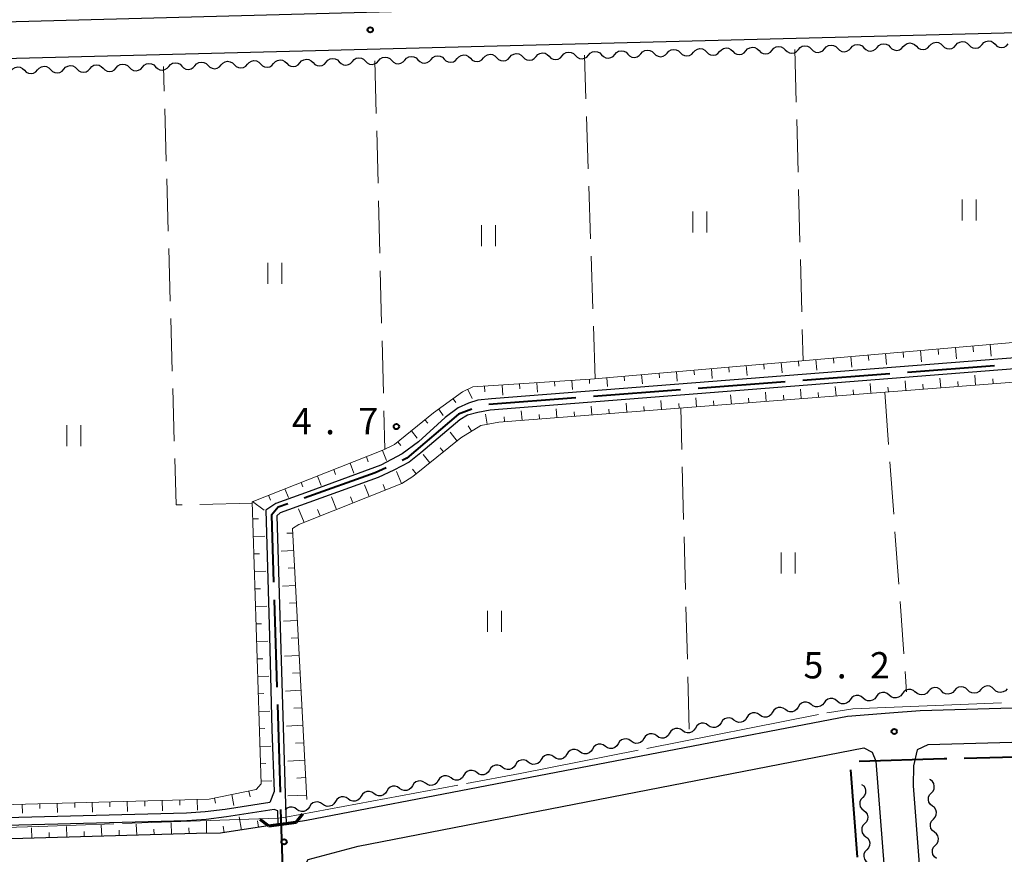
# Model space of a CAD drawing. Units: metres. Extents: x -74000 to -72000, y 34500 to 36000.
# Drawn here: x -73456 to -73315, y 35141 to 35260 of the extents above; entities that cross this region are included whole.
import ezdxf

# ---------------------------------------------------------------- set-up
doc = ezdxf.new("R2010")
doc.units = ezdxf.units.M
for name, color, linetype, lineweight in [('110600_大字・町・丁目界', 7, 'Continuous', 40), ('210100_道路縁(街区線)', 7, 'Continuous', 30), ('220300_道路橋(高架部)', 7, 'Continuous', 70), ('220399_道路橋(ひげ)', 7, 'Continuous', 70), ('510100_河川', 7, 'Continuous', 30), ('510200_細流', 7, 'Continuous', 30), ('610111_人工斜面(上)', 7, 'Continuous', 30), ('610199_人工斜面(ヒゲ)', 7, 'Continuous', 30), ('630200_耕地界', 7, 'Continuous', 30), ('631100_田', 7, 'Continuous', 13), ('710300_等高線(補助曲線)', 7, 'Continuous', 13), ('731200_図化機測定による標高点', 7, 'Continuous', 40)]:
    doc.layers.add(name, color=color, linetype=linetype, lineweight=lineweight)
doc.styles.add('Style-WORKING', font='MS Gothic.ttf')

msp = doc.modelspace()

# ---------------------------------------------------------------- linework, layer by layer
at = {"layer": '110600_大字・町・丁目界', "linetype": 'Continuous', "lineweight": 40}
for p, q in [((-73316.642, 35210.765), (-73329.106, 35209.816)), ((-73346.555, 35208.487), (-73359.019, 35207.538)), ((-73331.599, 35209.626), (-73344.063, 35208.677)), ((-73361.512, 35207.348), (-73373.976, 35206.399)), ((-73376.469, 35206.209), (-73388.933, 35205.26)), ((-73419.594, 35177.362), (-73419.205, 35164.868)), ((-73419.128, 35162.369), (-73418.739, 35149.875)), ((-73320.988, 35154.734), (-73308.492, 35155.057)), ((-73336.238, 35140.597), (-73337.179, 35153.062)), ((-73418.661, 35147.376), (-73418.273, 35134.882))]:
    msp.add_line(p, q, dxfattribs=at)
at = {"layer": '110600_大字・町・丁目界', "linetype": 'Continuous', "lineweight": 40, "flags": 128}
for points in [[(-73391.317, 35204.573), (-73393.25, 35203.86), (-73400.64, 35197.57), (-73401.308, 35197.263)], [(-73403.579, 35196.217), (-73405.16, 35195.49), (-73415.295, 35191.877)], [(-73417.65, 35191.038), (-73418.99, 35190.56), (-73419.97, 35189.46), (-73419.672, 35179.86)], [(-73335.982, 35154.307), (-73323.86, 35154.66), (-73323.487, 35154.67)]]:
    msp.add_lwpolyline(points, dxfattribs=at)
at = {"layer": '210100_道路縁(街区線)', "linetype": 'Continuous', "lineweight": 30, "flags": 128}
for points in [[(-73301.93, 35366.97), (-73217.77, 35366.63), (-73204.75, 35366.89), (-73197.97, 35365.86), (-73196.26, 35347.6), (-73179.8, 35169.83), (-73179.9, 35168.64), (-73182.52, 35165.67), (-73327.29, 35161.49), (-73331.68, 35161.14)], [(-73526.21, 35258.11), (-73299.08, 35264.2)], [(-73525.83, 35252.93), (-73523.3, 35253.03), (-73298.54, 35258.76)], [(-73102.87, 34977.04), (-73108.27, 35158.68), (-73108.66, 35162.62), (-73109.3, 35163.21), (-73110.89, 35164.54), (-73180.19, 35160.68), (-73326.2, 35156.62), (-73327.71, 35155.91), (-73328.25, 35153.62), (-73328.28, 35150.75), (-73315.32, 34981.66), (-73314.63, 34975.53), (-73309.99, 34970.98), (-73309.39, 34970.78), (-73306.54, 34970.88), (-73203.16, 34973.71)], [(-73331.68, 35161.14), (-73337.67, 35160.68), (-73414.96, 35145.83), (-73416.42, 35145.57), (-73420.39, 35145.06)], [(-73416.22, 35137.55), (-73414.74, 35140.26), (-73407.59, 35142.13), (-73335.32, 35156.21), (-73334.13, 35155.57), (-73333.61, 35154.28)], [(-73333.61, 35154.28), (-73319.66, 34975.12), (-73319.82, 34974.22), (-73320.74, 34973.82), (-73411.23, 34969.34)], [(-73420.39, 35145.06), (-73420.76, 35145.02), (-73427.23, 35143.99), (-73430.7, 35143.95), (-73506.89, 35141.75), (-73520.6, 35141.25)]]:
    msp.add_lwpolyline(points, dxfattribs=at)
at = {"layer": '220300_道路橋(高架部)', "linetype": 'Continuous', "lineweight": 70, "flags": 128}
msp.add_lwpolyline([(-73420.39, 35145.06), (-73416.42, 35145.57)], dxfattribs=at)
at = {"layer": '220399_道路橋(ひげ)', "linetype": 'Continuous', "lineweight": 70, "flags": 128}
for points in [[(-73416.42, 35145.57), (-73415.5, 35146.76)], [(-73420.39, 35145.06), (-73421.58, 35145.98)]]:
    msp.add_lwpolyline(points, dxfattribs=at)
at = {"layer": '510100_河川', "linetype": 'Continuous', "lineweight": 30, "flags": 128}
for points in [[(-73296.72, 35213.23), (-73388.54, 35206.06), (-73390.46, 35205.89), (-73391.84, 35205.44), (-73393.27, 35204.75), (-73395.15, 35203.37), (-73398.97, 35199.92), (-73401.29, 35198.19), (-73404.32, 35196.59), (-73414.6, 35192.83), (-73419.35, 35191.09), (-73420.79, 35190.13), (-73420.27, 35172.11), (-73419.9, 35158.8), (-73419.58, 35149.95), (-73420.18, 35148.41)], [(-73296.25, 35211.72), (-73388.74, 35204.42), (-73390.5, 35204.1), (-73391.96, 35203.73), (-73393.05, 35203.04), (-73398.61, 35198.36), (-73400.31, 35197.02), (-73402.48, 35195.88), (-73404.7, 35194.81), (-73418.72, 35189.76), (-73419.21, 35189.36), (-73418.02, 35149.64), (-73417.89, 35145.38)], [(-73420.18, 35148.41), (-73426.57, 35147.41), (-73429.43, 35147.05), (-73432.12, 35146.85), (-73481.95, 35145.59), (-73514.45, 35144.57), (-73519.86, 35144.45)], [(-73418.99, 35145.24), (-73419.08, 35147.22), (-73419.57, 35147.39), (-73426.41, 35146.33), (-73429.32, 35145.95), (-73432.07, 35145.76), (-73481.92, 35144.49), (-73514.42, 35143.47), (-73519.84, 35143.35)]]:
    msp.add_lwpolyline(points, dxfattribs=at)
at = {"layer": '510200_細流', "linetype": 'Continuous', "lineweight": 30, "flags": 128}
for points in [[(-73355.931, 35255.663), (-73355.687, 35255.938), (-73355.368, 35256.118), (-73355.007, 35256.188), (-73354.643, 35256.138), (-73354.315, 35255.974), (-73354.057, 35255.713)], [(-73352.182, 35255.764), (-73351.939, 35256.038), (-73351.619, 35256.219), (-73351.258, 35256.289), (-73350.895, 35256.238), (-73350.566, 35256.075), (-73350.308, 35255.814)], [(-73348.434, 35255.864), (-73348.19, 35256.139), (-73347.871, 35256.32), (-73347.509, 35256.389), (-73347.146, 35256.339), (-73346.817, 35256.176), (-73346.559, 35255.915)], [(-73344.685, 35255.965), (-73344.441, 35256.24), (-73344.122, 35256.42), (-73343.761, 35256.49), (-73343.397, 35256.44), (-73343.069, 35256.277), (-73342.811, 35256.015)], [(-73340.936, 35256.066), (-73340.693, 35256.34), (-73340.373, 35256.521), (-73340.012, 35256.591), (-73339.649, 35256.541), (-73339.32, 35256.377), (-73339.062, 35256.116)], [(-73339.062, 35256.116), (-73338.804, 35255.855), (-73338.475, 35255.692), (-73338.112, 35255.642), (-73337.751, 35255.711), (-73337.431, 35255.892), (-73337.188, 35256.167)], [(-73337.188, 35256.167), (-73336.944, 35256.441), (-73336.625, 35256.622), (-73336.263, 35256.692), (-73335.9, 35256.641), (-73335.571, 35256.478), (-73335.313, 35256.217)], [(-73335.313, 35256.217), (-73335.055, 35255.956), (-73334.727, 35255.793), (-73334.363, 35255.742), (-73334.002, 35255.812), (-73333.683, 35255.993), (-73333.439, 35256.267)], [(-73333.439, 35256.267), (-73333.195, 35256.542), (-73332.876, 35256.723), (-73332.515, 35256.792), (-73332.151, 35256.742), (-73331.823, 35256.579), (-73331.565, 35256.318)], [(-73331.565, 35256.318), (-73331.307, 35256.057), (-73330.978, 35255.893), (-73330.615, 35255.843), (-73330.253, 35255.913), (-73329.934, 35256.093), (-73329.69, 35256.368)], [(-73329.69, 35256.368), (-73329.447, 35256.643), (-73329.127, 35256.823), (-73328.766, 35256.893), (-73328.403, 35256.843), (-73328.074, 35256.68), (-73327.816, 35256.418)], [(-73327.816, 35256.418), (-73327.558, 35256.157), (-73327.229, 35255.994), (-73326.866, 35255.944), (-73326.505, 35256.013), (-73326.185, 35256.194), (-73325.942, 35256.469)], [(-73325.942, 35256.469), (-73325.698, 35256.743), (-73325.379, 35256.924), (-73325.017, 35256.994), (-73324.654, 35256.944), (-73324.326, 35256.78), (-73324.067, 35256.519)], [(-73324.067, 35256.519), (-73323.809, 35256.258), (-73323.481, 35256.095), (-73323.117, 35256.044), (-73322.756, 35256.114), (-73322.437, 35256.295), (-73322.193, 35256.569)], [(-73322.193, 35256.569), (-73321.949, 35256.844), (-73321.63, 35257.025), (-73321.269, 35257.095), (-73320.905, 35257.044), (-73320.577, 35256.881), (-73320.319, 35256.62)], [(-73320.319, 35256.62), (-73320.061, 35256.359), (-73319.732, 35256.195), (-73319.369, 35256.145), (-73319.007, 35256.215), (-73318.688, 35256.396), (-73318.444, 35256.67)], [(-73318.444, 35256.67), (-73318.201, 35256.945), (-73317.881, 35257.126), (-73317.52, 35257.195), (-73317.157, 35257.145), (-73316.828, 35256.982), (-73316.57, 35256.721)], [(-73316.57, 35256.721), (-73316.312, 35256.459), (-73315.983, 35256.296), (-73315.62, 35256.246), (-73315.259, 35256.316), (-73314.939, 35256.496), (-73314.696, 35256.771)], [(-73408.412, 35254.253), (-73408.168, 35254.527), (-73407.849, 35254.708), (-73407.488, 35254.778), (-73407.124, 35254.727), (-73406.796, 35254.564), (-73406.538, 35254.303)], [(-73404.663, 35254.353), (-73404.42, 35254.628), (-73404.1, 35254.809), (-73403.739, 35254.878), (-73403.376, 35254.828), (-73403.047, 35254.665), (-73402.789, 35254.404)], [(-73400.915, 35254.454), (-73400.671, 35254.729), (-73400.352, 35254.909), (-73399.99, 35254.979), (-73399.627, 35254.929), (-73399.298, 35254.766), (-73399.04, 35254.505)], [(-73397.166, 35254.555), (-73396.922, 35254.83), (-73396.603, 35255.01), (-73396.242, 35255.08), (-73395.878, 35255.03), (-73395.55, 35254.866), (-73395.292, 35254.605)], [(-73393.417, 35254.656), (-73393.174, 35254.93), (-73392.854, 35255.111), (-73392.493, 35255.181), (-73392.13, 35255.13), (-73391.801, 35254.967), (-73391.543, 35254.706)], [(-73391.543, 35254.706), (-73391.285, 35254.445), (-73390.956, 35254.282), (-73390.593, 35254.231), (-73390.232, 35254.301), (-73389.912, 35254.482), (-73389.669, 35254.756)], [(-73389.669, 35254.756), (-73389.425, 35255.031), (-73389.106, 35255.212), (-73388.744, 35255.281), (-73388.381, 35255.231), (-73388.052, 35255.068), (-73387.794, 35254.807)], [(-73387.794, 35254.807), (-73387.536, 35254.546), (-73387.208, 35254.382), (-73386.844, 35254.332), (-73386.483, 35254.402), (-73386.164, 35254.582), (-73385.92, 35254.857)], [(-73385.92, 35254.857), (-73385.676, 35255.132), (-73385.357, 35255.312), (-73384.996, 35255.382), (-73384.632, 35255.332), (-73384.304, 35255.169), (-73384.046, 35254.907)], [(-73384.046, 35254.907), (-73383.788, 35254.646), (-73383.459, 35254.483), (-73383.096, 35254.433), (-73382.734, 35254.503), (-73382.415, 35254.683), (-73382.171, 35254.958)], [(-73382.171, 35254.958), (-73381.928, 35255.232), (-73381.608, 35255.413), (-73381.247, 35255.483), (-73380.884, 35255.433), (-73380.555, 35255.269), (-73380.297, 35255.008)], [(-73380.297, 35255.008), (-73380.039, 35254.747), (-73379.71, 35254.584), (-73379.347, 35254.534), (-73378.986, 35254.603), (-73378.666, 35254.784), (-73378.423, 35255.059)], [(-73378.423, 35255.059), (-73378.179, 35255.333), (-73377.86, 35255.514), (-73377.499, 35255.584), (-73377.135, 35255.533), (-73376.807, 35255.37), (-73376.548, 35255.109)], [(-73376.548, 35255.109), (-73376.29, 35254.848), (-73375.962, 35254.684), (-73375.598, 35254.634), (-73375.237, 35254.704), (-73374.918, 35254.885), (-73374.674, 35255.159)], [(-73374.674, 35255.159), (-73374.43, 35255.434), (-73374.111, 35255.615), (-73373.75, 35255.684), (-73373.386, 35255.634), (-73373.058, 35255.471), (-73372.8, 35255.21)], [(-73372.8, 35255.21), (-73372.542, 35254.948), (-73372.213, 35254.785), (-73371.85, 35254.735), (-73371.488, 35254.805), (-73371.169, 35254.985), (-73370.925, 35255.26)], [(-73370.925, 35255.26), (-73370.682, 35255.535), (-73370.363, 35255.715), (-73370.001, 35255.785), (-73369.638, 35255.735), (-73369.309, 35255.572), (-73369.051, 35255.31)], [(-73369.051, 35255.31), (-73368.793, 35255.049), (-73368.465, 35254.886), (-73368.101, 35254.836), (-73367.74, 35254.905), (-73367.421, 35255.086), (-73367.177, 35255.361)], [(-73367.177, 35255.361), (-73366.933, 35255.635), (-73366.614, 35255.816), (-73366.253, 35255.886), (-73365.889, 35255.835), (-73365.561, 35255.672), (-73365.303, 35255.411)], [(-73365.303, 35255.411), (-73365.044, 35255.15), (-73364.716, 35254.987), (-73364.352, 35254.936), (-73363.991, 35255.006), (-73363.672, 35255.187), (-73363.428, 35255.461)], [(-73363.428, 35255.461), (-73363.184, 35255.736), (-73362.865, 35255.917), (-73362.504, 35255.986), (-73362.14, 35255.936), (-73361.812, 35255.773), (-73361.554, 35255.512)], [(-73361.554, 35255.512), (-73361.296, 35255.251), (-73360.967, 35255.087), (-73360.604, 35255.037), (-73360.243, 35255.107), (-73359.923, 35255.288), (-73359.68, 35255.562)], [(-73359.68, 35255.562), (-73359.436, 35255.837), (-73359.117, 35256.017), (-73358.755, 35256.087), (-73358.392, 35256.037), (-73358.063, 35255.874), (-73357.805, 35255.613)], [(-73357.805, 35255.613), (-73357.547, 35255.351), (-73357.219, 35255.188), (-73356.855, 35255.138), (-73356.494, 35255.208), (-73356.175, 35255.388), (-73355.931, 35255.663)], [(-73354.057, 35255.713), (-73353.798, 35255.452), (-73353.47, 35255.289), (-73353.106, 35255.239), (-73352.745, 35255.308), (-73352.426, 35255.489), (-73352.182, 35255.764)], [(-73350.308, 35255.814), (-73350.05, 35255.553), (-73349.721, 35255.39), (-73349.358, 35255.339), (-73348.997, 35255.409), (-73348.677, 35255.59), (-73348.434, 35255.864)], [(-73346.559, 35255.915), (-73346.301, 35255.654), (-73345.973, 35255.49), (-73345.609, 35255.44), (-73345.248, 35255.51), (-73344.929, 35255.69), (-73344.685, 35255.965)], [(-73342.811, 35256.015), (-73342.553, 35255.754), (-73342.224, 35255.591), (-73341.861, 35255.541), (-73341.499, 35255.611), (-73341.18, 35255.791), (-73340.936, 35256.066)], [(-73457.144, 35252.943), (-73456.901, 35253.218), (-73456.581, 35253.398), (-73456.22, 35253.468), (-73455.857, 35253.418), (-73455.528, 35253.255), (-73455.27, 35252.994)], [(-73453.396, 35253.044), (-73453.152, 35253.319), (-73452.833, 35253.499), (-73452.471, 35253.569), (-73452.108, 35253.519), (-73451.779, 35253.355), (-73451.521, 35253.094)], [(-73449.647, 35253.145), (-73449.403, 35253.419), (-73449.084, 35253.6), (-73448.723, 35253.67), (-73448.359, 35253.619), (-73448.031, 35253.456), (-73447.773, 35253.195)], [(-73445.898, 35253.245), (-73445.655, 35253.52), (-73445.335, 35253.701), (-73444.974, 35253.77), (-73444.611, 35253.72), (-73444.282, 35253.557), (-73444.024, 35253.296)], [(-73442.15, 35253.346), (-73441.906, 35253.621), (-73441.587, 35253.801), (-73441.226, 35253.871), (-73440.862, 35253.821), (-73440.534, 35253.658), (-73440.275, 35253.396)], [(-73440.275, 35253.396), (-73440.017, 35253.135), (-73439.689, 35252.972), (-73439.325, 35252.922), (-73438.964, 35252.992), (-73438.645, 35253.172), (-73438.401, 35253.447)], [(-73438.401, 35253.447), (-73438.157, 35253.721), (-73437.838, 35253.902), (-73437.477, 35253.972), (-73437.113, 35253.922), (-73436.785, 35253.758), (-73436.527, 35253.497)], [(-73436.527, 35253.497), (-73436.269, 35253.236), (-73435.94, 35253.073), (-73435.577, 35253.023), (-73435.215, 35253.092), (-73434.896, 35253.273), (-73434.652, 35253.548)], [(-73434.652, 35253.548), (-73434.409, 35253.822), (-73434.09, 35254.003), (-73433.728, 35254.073), (-73433.365, 35254.022), (-73433.036, 35253.859), (-73432.778, 35253.598)], [(-73432.778, 35253.598), (-73432.52, 35253.337), (-73432.192, 35253.174), (-73431.828, 35253.123), (-73431.467, 35253.193), (-73431.148, 35253.374), (-73430.904, 35253.648)], [(-73430.904, 35253.648), (-73430.66, 35253.923), (-73430.341, 35254.104), (-73429.98, 35254.173), (-73429.616, 35254.123), (-73429.288, 35253.96), (-73429.03, 35253.699)], [(-73429.03, 35253.699), (-73428.771, 35253.437), (-73428.443, 35253.274), (-73428.079, 35253.224), (-73427.718, 35253.294), (-73427.399, 35253.474), (-73427.155, 35253.749)], [(-73427.155, 35253.749), (-73426.911, 35254.024), (-73426.592, 35254.204), (-73426.231, 35254.274), (-73425.867, 35254.224), (-73425.539, 35254.061), (-73425.281, 35253.799)], [(-73425.281, 35253.799), (-73425.023, 35253.538), (-73424.694, 35253.375), (-73424.331, 35253.325), (-73423.97, 35253.394), (-73423.65, 35253.575), (-73423.407, 35253.85)], [(-73423.407, 35253.85), (-73423.163, 35254.124), (-73422.844, 35254.305), (-73422.482, 35254.375), (-73422.119, 35254.325), (-73421.79, 35254.161), (-73421.532, 35253.9)], [(-73421.532, 35253.9), (-73421.274, 35253.639), (-73420.946, 35253.476), (-73420.582, 35253.425), (-73420.221, 35253.495), (-73419.902, 35253.676), (-73419.658, 35253.95)], [(-73419.658, 35253.95), (-73419.414, 35254.225), (-73419.095, 35254.406), (-73418.734, 35254.475), (-73418.37, 35254.425), (-73418.042, 35254.262), (-73417.784, 35254.001)], [(-73417.784, 35254.001), (-73417.525, 35253.74), (-73417.197, 35253.576), (-73416.833, 35253.526), (-73416.472, 35253.596), (-73416.153, 35253.777), (-73415.909, 35254.051)], [(-73415.909, 35254.051), (-73415.666, 35254.326), (-73415.346, 35254.506), (-73414.985, 35254.576), (-73414.622, 35254.526), (-73414.293, 35254.363), (-73414.035, 35254.102)], [(-73414.035, 35254.102), (-73413.777, 35253.84), (-73413.448, 35253.677), (-73413.085, 35253.627), (-73412.724, 35253.697), (-73412.404, 35253.877), (-73412.161, 35254.152)], [(-73412.161, 35254.152), (-73411.917, 35254.427), (-73411.598, 35254.607), (-73411.236, 35254.677), (-73410.873, 35254.627), (-73410.544, 35254.463), (-73410.286, 35254.202)], [(-73410.286, 35254.202), (-73410.028, 35253.941), (-73409.7, 35253.778), (-73409.336, 35253.728), (-73408.975, 35253.797), (-73408.656, 35253.978), (-73408.412, 35254.253)], [(-73406.538, 35254.303), (-73406.28, 35254.042), (-73405.951, 35253.879), (-73405.588, 35253.828), (-73405.226, 35253.898), (-73404.907, 35254.079), (-73404.663, 35254.353)], [(-73402.789, 35254.404), (-73402.531, 35254.143), (-73402.202, 35253.979), (-73401.839, 35253.929), (-73401.478, 35253.999), (-73401.158, 35254.179), (-73400.915, 35254.454)], [(-73399.04, 35254.505), (-73398.782, 35254.243), (-73398.454, 35254.08), (-73398.09, 35254.03), (-73397.729, 35254.1), (-73397.41, 35254.28), (-73397.166, 35254.555)], [(-73395.292, 35254.605), (-73395.034, 35254.344), (-73394.705, 35254.181), (-73394.342, 35254.131), (-73393.98, 35254.2), (-73393.661, 35254.381), (-73393.417, 35254.656)], [(-73455.27, 35252.994), (-73455.012, 35252.732), (-73454.683, 35252.569), (-73454.32, 35252.519), (-73453.959, 35252.589), (-73453.639, 35252.769), (-73453.396, 35253.044)], [(-73451.521, 35253.094), (-73451.263, 35252.833), (-73450.935, 35252.67), (-73450.571, 35252.62), (-73450.21, 35252.689), (-73449.891, 35252.87), (-73449.647, 35253.145)], [(-73447.773, 35253.195), (-73447.515, 35252.934), (-73447.186, 35252.771), (-73446.823, 35252.72), (-73446.461, 35252.79), (-73446.142, 35252.971), (-73445.898, 35253.245)], [(-73444.024, 35253.296), (-73443.766, 35253.035), (-73443.437, 35252.871), (-73443.074, 35252.821), (-73442.713, 35252.891), (-73442.393, 35253.071), (-73442.15, 35253.346)], [(-73324.229, 35164.339), (-73324.488, 35164.599), (-73324.818, 35164.761), (-73325.181, 35164.81), (-73325.542, 35164.738), (-73325.861, 35164.556), (-73326.103, 35164.28)], [(-73320.481, 35164.458), (-73320.74, 35164.718), (-73321.07, 35164.88), (-73321.433, 35164.928), (-73321.794, 35164.857), (-73322.113, 35164.675), (-73322.355, 35164.399)], [(-73316.733, 35164.577), (-73316.992, 35164.837), (-73317.321, 35164.999), (-73317.685, 35165.047), (-73318.046, 35164.976), (-73318.364, 35164.794), (-73318.607, 35164.518)], [(-73335.422, 35163.286), (-73335.702, 35163.524), (-73336.044, 35163.658), (-73336.41, 35163.676), (-73336.764, 35163.575), (-73337.066, 35163.367), (-73337.285, 35163.072)], [(-73333.56, 35163.501), (-73333.778, 35163.206), (-73334.08, 35162.998), (-73334.434, 35162.897), (-73334.801, 35162.915), (-73335.142, 35163.049), (-73335.422, 35163.286)], [(-73331.697, 35163.715), (-73331.977, 35163.953), (-73332.318, 35164.086), (-73332.685, 35164.105), (-73333.039, 35164.004), (-73333.341, 35163.796), (-73333.56, 35163.501)], [(-73329.834, 35163.93), (-73330.053, 35163.635), (-73330.355, 35163.427), (-73330.709, 35163.326), (-73331.075, 35163.344), (-73331.417, 35163.478), (-73331.697, 35163.715)], [(-73327.971, 35164.144), (-73328.251, 35164.381), (-73328.593, 35164.515), (-73328.96, 35164.533), (-73329.313, 35164.432), (-73329.615, 35164.224), (-73329.834, 35163.93)], [(-73326.103, 35164.28), (-73326.345, 35164.004), (-73326.664, 35163.822), (-73327.025, 35163.751), (-73327.388, 35163.799), (-73327.718, 35163.961), (-73327.977, 35164.221)], [(-73322.355, 35164.399), (-73322.597, 35164.123), (-73322.916, 35163.941), (-73323.277, 35163.869), (-73323.64, 35163.918), (-73323.97, 35164.08), (-73324.229, 35164.339)], [(-73318.607, 35164.518), (-73318.849, 35164.242), (-73319.168, 35164.06), (-73319.528, 35163.988), (-73319.892, 35164.037), (-73320.221, 35164.198), (-73320.481, 35164.458)], [(-73314.859, 35164.637), (-73315.101, 35164.361), (-73315.419, 35164.179), (-73315.78, 35164.107), (-73316.144, 35164.156), (-73316.473, 35164.317), (-73316.733, 35164.577)], [(-73346.544, 35161.655), (-73346.843, 35161.867), (-73347.195, 35161.971), (-73347.562, 35161.957), (-73347.905, 35161.826), (-73348.188, 35161.593), (-73348.381, 35161.28)], [(-73344.706, 35162.03), (-73344.899, 35161.717), (-73345.182, 35161.484), (-73345.525, 35161.352), (-73345.892, 35161.339), (-73346.244, 35161.443), (-73346.544, 35161.655)], [(-73342.869, 35162.405), (-73343.169, 35162.617), (-73343.521, 35162.721), (-73343.887, 35162.708), (-73344.231, 35162.576), (-73344.514, 35162.343), (-73344.706, 35162.03)], [(-73341.01, 35162.643), (-73341.229, 35162.348), (-73341.531, 35162.14), (-73341.885, 35162.039), (-73342.252, 35162.057), (-73342.593, 35162.191), (-73342.873, 35162.429)], [(-73339.148, 35162.857), (-73339.428, 35163.095), (-73339.769, 35163.229), (-73340.136, 35163.247), (-73340.489, 35163.146), (-73340.792, 35162.938), (-73341.01, 35162.643)], [(-73337.285, 35163.072), (-73337.504, 35162.777), (-73337.806, 35162.569), (-73338.16, 35162.468), (-73338.526, 35162.486), (-73338.868, 35162.62), (-73339.148, 35162.857)], [(-73352.055, 35160.53), (-73352.247, 35160.217), (-73352.53, 35159.984), (-73352.874, 35159.852), (-73353.241, 35159.839), (-73353.592, 35159.942), (-73353.892, 35160.155)], [(-73350.218, 35160.905), (-73350.517, 35161.117), (-73350.869, 35161.221), (-73351.236, 35161.207), (-73351.58, 35161.076), (-73351.863, 35160.843), (-73352.055, 35160.53)], [(-73348.381, 35161.28), (-73348.573, 35160.967), (-73348.856, 35160.734), (-73349.2, 35160.602), (-73349.566, 35160.589), (-73349.918, 35160.693), (-73350.218, 35160.905)], [(-73357.566, 35159.405), (-73357.866, 35159.617), (-73358.218, 35159.721), (-73358.584, 35159.707), (-73358.928, 35159.576), (-73359.211, 35159.343), (-73359.403, 35159.03)], [(-73355.729, 35159.78), (-73355.921, 35159.467), (-73356.204, 35159.234), (-73356.548, 35159.102), (-73356.915, 35159.089), (-73357.267, 35159.192), (-73357.566, 35159.405)], [(-73353.892, 35160.155), (-73354.192, 35160.367), (-73354.543, 35160.471), (-73354.91, 35160.457), (-73355.254, 35160.326), (-73355.537, 35160.093), (-73355.729, 35159.78)], [(-73364.915, 35157.905), (-73365.214, 35158.117), (-73365.566, 35158.221), (-73365.933, 35158.207), (-73366.276, 35158.076), (-73366.559, 35157.842), (-73366.752, 35157.53)], [(-73363.078, 35158.28), (-73363.27, 35157.967), (-73363.553, 35157.734), (-73363.897, 35157.602), (-73364.263, 35157.589), (-73364.615, 35157.692), (-73364.915, 35157.905)], [(-73361.24, 35158.655), (-73361.54, 35158.867), (-73361.892, 35158.971), (-73362.259, 35158.957), (-73362.602, 35158.826), (-73362.885, 35158.592), (-73363.078, 35158.28)], [(-73359.403, 35159.03), (-73359.596, 35158.717), (-73359.879, 35158.484), (-73360.222, 35158.352), (-73360.589, 35158.339), (-73360.941, 35158.442), (-73361.24, 35158.655)], [(-73372.263, 35156.405), (-73372.563, 35156.617), (-73372.914, 35156.721), (-73373.281, 35156.707), (-73373.625, 35156.576), (-73373.908, 35156.342), (-73374.1, 35156.03)], [(-73370.426, 35156.78), (-73370.618, 35156.467), (-73370.901, 35156.233), (-73371.245, 35156.102), (-73371.612, 35156.088), (-73371.964, 35156.192), (-73372.263, 35156.405)], [(-73368.589, 35157.155), (-73368.888, 35157.367), (-73369.24, 35157.471), (-73369.607, 35157.457), (-73369.951, 35157.326), (-73370.234, 35157.092), (-73370.426, 35156.78)], [(-73366.752, 35157.53), (-73366.944, 35157.217), (-73367.227, 35156.984), (-73367.571, 35156.852), (-73367.937, 35156.838), (-73368.289, 35156.942), (-73368.589, 35157.155)], [(-73379.612, 35154.904), (-73379.911, 35155.117), (-73380.263, 35155.221), (-73380.63, 35155.207), (-73380.973, 35155.076), (-73381.256, 35154.842), (-73381.449, 35154.529)], [(-73377.774, 35155.279), (-73377.967, 35154.967), (-73378.25, 35154.733), (-73378.593, 35154.602), (-73378.96, 35154.588), (-73379.312, 35154.692), (-73379.612, 35154.904)], [(-73375.937, 35155.654), (-73376.237, 35155.867), (-73376.589, 35155.971), (-73376.955, 35155.957), (-73377.299, 35155.826), (-73377.582, 35155.592), (-73377.774, 35155.279)], [(-73374.1, 35156.03), (-73374.293, 35155.717), (-73374.576, 35155.483), (-73374.919, 35155.352), (-73375.286, 35155.338), (-73375.638, 35155.442), (-73375.937, 35155.654)], [(-73386.96, 35153.404), (-73387.26, 35153.617), (-73387.611, 35153.72), (-73387.978, 35153.707), (-73388.322, 35153.575), (-73388.605, 35153.342), (-73388.797, 35153.029)], [(-73385.123, 35153.779), (-73385.315, 35153.467), (-73385.598, 35153.233), (-73385.942, 35153.102), (-73386.309, 35153.088), (-73386.66, 35153.192), (-73386.96, 35153.404)], [(-73383.286, 35154.154), (-73383.585, 35154.367), (-73383.937, 35154.47), (-73384.304, 35154.457), (-73384.648, 35154.325), (-73384.931, 35154.092), (-73385.123, 35153.779)], [(-73381.449, 35154.529), (-73381.641, 35154.217), (-73381.924, 35153.983), (-73382.268, 35153.852), (-73382.634, 35153.838), (-73382.986, 35153.942), (-73383.286, 35154.154)], [(-73394.308, 35151.904), (-73394.608, 35152.117), (-73394.96, 35152.22), (-73395.327, 35152.207), (-73395.67, 35152.075), (-73395.953, 35151.842), (-73396.146, 35151.529)], [(-73392.471, 35152.279), (-73392.664, 35151.966), (-73392.947, 35151.733), (-73393.29, 35151.602), (-73393.657, 35151.588), (-73394.009, 35151.692), (-73394.308, 35151.904)], [(-73390.634, 35152.654), (-73390.934, 35152.867), (-73391.286, 35152.97), (-73391.652, 35152.957), (-73391.996, 35152.825), (-73392.279, 35152.592), (-73392.471, 35152.279)], [(-73388.797, 35153.029), (-73388.989, 35152.716), (-73389.272, 35152.483), (-73389.616, 35152.352), (-73389.983, 35152.338), (-73390.335, 35152.442), (-73390.634, 35152.654)], [(-73401.657, 35150.404), (-73401.956, 35150.616), (-73402.308, 35150.72), (-73402.675, 35150.707), (-73403.019, 35150.575), (-73403.302, 35150.342), (-73403.494, 35150.029)], [(-73399.82, 35150.779), (-73400.012, 35150.466), (-73400.295, 35150.233), (-73400.639, 35150.102), (-73401.005, 35150.088), (-73401.357, 35150.192), (-73401.657, 35150.404)], [(-73397.983, 35151.154), (-73398.282, 35151.366), (-73398.634, 35151.47), (-73399.001, 35151.457), (-73399.344, 35151.325), (-73399.627, 35151.092), (-73399.82, 35150.779)], [(-73396.146, 35151.529), (-73396.338, 35151.216), (-73396.621, 35150.983), (-73396.965, 35150.852), (-73397.331, 35150.838), (-73397.683, 35150.942), (-73397.983, 35151.154)], [(-73335.64, 35150.98), (-73335.353, 35150.75), (-73335.157, 35150.441), (-73335.069, 35150.083), (-73335.101, 35149.718), (-73335.247, 35149.382), (-73335.495, 35149.111)], [(-73325.826, 35151.626), (-73325.888, 35151.676)], [(-73325.683, 35149.756), (-73325.435, 35150.027), (-73325.288, 35150.363), (-73325.256, 35150.729), (-73325.343, 35151.086), (-73325.539, 35151.396), (-73325.826, 35151.626)], [(-73407.168, 35149.279), (-73407.361, 35148.966), (-73407.644, 35148.733), (-73407.987, 35148.601), (-73408.354, 35148.588), (-73408.706, 35148.692), (-73409.005, 35148.904)], [(-73405.331, 35149.654), (-73405.631, 35149.866), (-73405.982, 35149.97), (-73406.349, 35149.956), (-73406.693, 35149.825), (-73406.976, 35149.592), (-73407.168, 35149.279)], [(-73403.494, 35150.029), (-73403.686, 35149.716), (-73403.969, 35149.483), (-73404.313, 35149.352), (-73404.68, 35149.338), (-73405.032, 35149.442), (-73405.331, 35149.654)], [(-73325.54, 35147.887), (-73325.826, 35148.116), (-73326.022, 35148.426), (-73326.11, 35148.784), (-73326.078, 35149.149), (-73325.931, 35149.485), (-73325.683, 35149.756)], [(-73412.68, 35148.154), (-73412.979, 35148.366), (-73413.331, 35148.47), (-73413.698, 35148.456), (-73414.041, 35148.325), (-73414.324, 35148.092), (-73414.517, 35147.779)], [(-73410.842, 35148.529), (-73411.035, 35148.216), (-73411.318, 35147.983), (-73411.661, 35147.851), (-73412.028, 35147.838), (-73412.38, 35147.941), (-73412.68, 35148.154)], [(-73409.005, 35148.904), (-73409.305, 35149.116), (-73409.657, 35149.22), (-73410.023, 35149.206), (-73410.367, 35149.075), (-73410.65, 35148.842), (-73410.842, 35148.529)], [(-73335.495, 35149.111), (-73335.743, 35148.84), (-73335.89, 35148.503), (-73335.921, 35148.138), (-73335.834, 35147.781), (-73335.637, 35147.471), (-73335.351, 35147.241)], [(-73325.396, 35146.017), (-73325.148, 35146.288), (-73325.002, 35146.624), (-73324.969, 35146.989), (-73325.057, 35147.347), (-73325.253, 35147.657), (-73325.54, 35147.887)], [(-73416.354, 35147.404), (-73416.653, 35147.616), (-73417.005, 35147.72), (-73417.372, 35147.706), (-73417.716, 35147.575), (-73417.994, 35147.345)], [(-73414.517, 35147.779), (-73414.709, 35147.466), (-73414.992, 35147.233), (-73415.336, 35147.101), (-73415.702, 35147.088), (-73416.054, 35147.191), (-73416.354, 35147.404)], [(-73335.351, 35147.241), (-73335.064, 35147.012), (-73334.868, 35146.702), (-73334.78, 35146.345), (-73334.812, 35145.979), (-73334.958, 35145.643), (-73335.206, 35145.372)], [(-73335.206, 35145.372), (-73335.454, 35145.101), (-73335.6, 35144.765), (-73335.632, 35144.399), (-73335.544, 35144.042), (-73335.348, 35143.732), (-73335.061, 35143.502)], [(-73325.253, 35144.147), (-73325.54, 35144.377), (-73325.736, 35144.687), (-73325.823, 35145.045), (-73325.791, 35145.41), (-73325.644, 35145.746), (-73325.396, 35146.017)], [(-73325.11, 35142.278), (-73324.862, 35142.549), (-73324.715, 35142.885), (-73324.683, 35143.25), (-73324.771, 35143.608), (-73324.967, 35143.918), (-73325.253, 35144.147)], [(-73335.061, 35143.502), (-73334.775, 35143.273), (-73334.578, 35142.963), (-73334.49, 35142.606), (-73334.522, 35142.24), (-73334.669, 35141.904), (-73334.917, 35141.633)], [(-73324.967, 35140.408), (-73325.253, 35140.638), (-73325.45, 35140.948), (-73325.537, 35141.306), (-73325.505, 35141.671), (-73325.358, 35142.007), (-73325.11, 35142.278)], [(-73334.917, 35141.633), (-73335.164, 35141.362), (-73335.311, 35141.026), (-73335.343, 35140.66), (-73335.255, 35140.303), (-73335.058, 35139.993), (-73334.772, 35139.764)]]:
    msp.add_lwpolyline(points, dxfattribs=at)
at = {"layer": '610111_人工斜面(上)', "linetype": 'Continuous', "lineweight": 13, "flags": 128}
for points in [[(-73520.52, 35146.22), (-73519.9, 35146.41), (-73428.88, 35148.85), (-73422.15, 35150.24), (-73421.45, 35151.06), (-73422.73, 35191.36), (-73404.04, 35198.71), (-73402.4, 35199.54), (-73396.81, 35204.05), (-73392.66, 35207.05), (-73391.2, 35207.75), (-73374.38, 35208.88), (-73297, 35215.6), (-73300.52, 35258.72)], [(-73212.51, 35164.8), (-73290.83, 35162.54), (-73291.59, 35163.79), (-73295.5, 35209.88), (-73387.47, 35202.74), (-73390.04, 35202.26), (-73392.89, 35200.47), (-73399.79, 35194.98), (-73401.35, 35193.98), (-73416.08, 35188.09), (-73416.95, 35187.52), (-73414.93, 35148.82)], [(-73419.24, 35145.23), (-73420.76, 35145.02), (-73427.23, 35143.99), (-73430.7, 35143.95), (-73506.89, 35141.75), (-73520.6, 35141.25)]]:
    msp.add_lwpolyline(points, dxfattribs=at)
at = {"layer": '610199_人工斜面(ヒゲ)', "linetype": 'Continuous', "lineweight": 13, "flags": 128}
for points in [[(-73329.72, 35212.75), (-73329.65, 35211.96)], [(-73327.23, 35212.97), (-73327.09, 35211.35)], [(-73324.73, 35213.19), (-73324.66, 35212.37)], [(-73322.24, 35213.4), (-73322.1, 35211.75)], [(-73319.75, 35213.62), (-73319.68, 35212.78)], [(-73317.26, 35213.84), (-73317.12, 35212.14)], [(-73347.15, 35211.24), (-73347.02, 35209.77)], [(-73344.66, 35211.46), (-73344.6, 35210.71)], [(-73342.17, 35211.67), (-73342.04, 35210.17)], [(-73339.68, 35211.89), (-73339.61, 35211.13)], [(-73337.19, 35212.11), (-73337.05, 35210.56)], [(-73334.7, 35212.32), (-73334.63, 35211.54)], [(-73332.21, 35212.54), (-73332.07, 35210.96)], [(-73362.09, 35209.94), (-73361.98, 35208.59)], [(-73359.6, 35210.16), (-73359.54, 35209.47)], [(-73357.11, 35210.38), (-73356.99, 35208.98)], [(-73354.62, 35210.59), (-73354.56, 35209.89)], [(-73352.13, 35210.81), (-73352.01, 35209.38)], [(-73349.64, 35211.02), (-73349.58, 35210.3)], [(-73382.03, 35208.36), (-73381.94, 35207.01)], [(-73379.54, 35208.53), (-73379.49, 35207.87)], [(-73377.04, 35208.7), (-73376.96, 35207.4)], [(-73374.55, 35208.87), (-73374.51, 35208.23)], [(-73372.06, 35209.08), (-73371.95, 35207.8)], [(-73369.57, 35209.29), (-73369.51, 35208.65)], [(-73367.08, 35209.51), (-73366.96, 35208.19)], [(-73364.58, 35209.73), (-73364.53, 35209.06)], [(-73329.33, 35207.25), (-73329.44, 35208.63)], [(-73324.35, 35207.64), (-73324.45, 35209.03)], [(-73321.85, 35207.83), (-73321.91, 35208.53)], [(-73319.36, 35208.02), (-73319.47, 35209.44)], [(-73316.87, 35208.22), (-73316.92, 35208.93)], [(-73391.93, 35207.4), (-73391.31, 35206.09)], [(-73389.51, 35207.86), (-73389.46, 35207.08)], [(-73387.02, 35208.03), (-73386.92, 35206.56)], [(-73384.53, 35208.2), (-73384.48, 35207.5)], [(-73349.27, 35205.7), (-73349.37, 35207.03)], [(-73344.29, 35206.09), (-73344.39, 35207.43)], [(-73341.79, 35206.28), (-73341.85, 35206.95)], [(-73339.3, 35206.48), (-73339.41, 35207.83)], [(-73336.81, 35206.67), (-73336.86, 35207.35)], [(-73334.32, 35206.86), (-73334.42, 35208.23)], [(-73331.82, 35207.06), (-73331.88, 35207.74)], [(-73326.84, 35207.44), (-73326.89, 35208.14)], [(-73394.03, 35206.06), (-73393.65, 35205.53)], [(-73364.23, 35204.54), (-73364.33, 35205.82)], [(-73359.24, 35204.93), (-73359.34, 35206.22)], [(-73356.75, 35205.12), (-73356.8, 35205.77)], [(-73354.26, 35205.31), (-73354.36, 35206.62)], [(-73351.76, 35205.51), (-73351.81, 35206.17)], [(-73346.78, 35205.89), (-73346.83, 35206.56)], [(-73396.06, 35204.6), (-73395.42, 35203.69)], [(-73384.17, 35202.99), (-73384.27, 35204.33)], [(-73379.18, 35203.38), (-73379.28, 35204.65)], [(-73376.69, 35203.57), (-73376.74, 35204.19)], [(-73374.2, 35203.77), (-73374.29, 35205.02)], [(-73371.7, 35203.96), (-73371.75, 35204.59)], [(-73369.21, 35204.15), (-73369.31, 35205.42)], [(-73366.72, 35204.35), (-73366.77, 35204.98)], [(-73361.73, 35204.73), (-73361.78, 35205.38)], [(-73398.04, 35203.07), (-73397.64, 35202.58)], [(-73389.13, 35202.43), (-73389.39, 35203.86)], [(-73386.66, 35202.8), (-73386.71, 35203.48)], [(-73381.67, 35203.19), (-73381.72, 35203.84)], [(-73399.98, 35201.5), (-73399.14, 35200.45)], [(-73391.37, 35201.42), (-73391.86, 35202.21)], [(-73401.93, 35199.93), (-73401.47, 35199.37)], [(-73393.44, 35200.03), (-73394.43, 35201.28)], [(-73404.09, 35198.69), (-73403.53, 35197.27)], [(-73395.4, 35198.47), (-73395.88, 35199.08)], [(-73406.41, 35197.78), (-73406.13, 35197.06)], [(-73397.36, 35196.92), (-73398.3, 35198.1)], [(-73411.07, 35195.95), (-73410.8, 35195.27)], [(-73408.74, 35196.86), (-73408.19, 35195.46)], [(-73401.39, 35193.97), (-73402.1, 35195.69)], [(-73399.31, 35195.36), (-73399.81, 35195.99)], [(-73413.39, 35195.03), (-73412.87, 35193.7)], [(-73418.05, 35193.2), (-73417.55, 35191.94)], [(-73415.72, 35194.12), (-73415.47, 35193.47)], [(-73406.03, 35192.11), (-73406.69, 35193.77)], [(-73403.71, 35193.04), (-73404.03, 35193.84)], [(-73420.37, 35192.29), (-73420.1, 35191.59)], [(-73410.67, 35190.26), (-73411.39, 35192.06)], [(-73408.35, 35191.19), (-73408.7, 35192.05)], [(-73422.7, 35191.38), (-73421.03, 35190.14)], [(-73415.31, 35188.4), (-73416.09, 35190.34)], [(-73412.99, 35189.33), (-73413.37, 35190.26)], [(-73422.65, 35188.9), (-73421.82, 35188.92)], [(-73422.57, 35186.4), (-73420.92, 35186.45)], [(-73416.92, 35186.89), (-73417.78, 35186.85)], [(-73422.5, 35183.9), (-73421.67, 35183.93)], [(-73416.79, 35184.39), (-73418.56, 35184.3)], [(-73416.66, 35181.9), (-73417.57, 35181.85)], [(-73422.42, 35181.4), (-73420.78, 35181.45)], [(-73422.34, 35178.9), (-73421.52, 35178.93)], [(-73416.53, 35179.4), (-73418.41, 35179.3)], [(-73422.26, 35176.4), (-73420.64, 35176.46)], [(-73416.4, 35176.9), (-73417.37, 35176.85)], [(-73422.18, 35173.91), (-73421.37, 35173.93)], [(-73416.27, 35174.41), (-73418.26, 35174.3)], [(-73416.14, 35171.91), (-73417.16, 35171.86)], [(-73422.1, 35171.41), (-73420.49, 35171.46)], [(-73416.01, 35169.41), (-73418.11, 35169.31)], [(-73422.02, 35168.91), (-73421.22, 35168.93)], [(-73421.94, 35166.41), (-73420.35, 35166.46)], [(-73415.88, 35166.92), (-73416.95, 35166.86)], [(-73421.86, 35163.91), (-73421.07, 35163.94)], [(-73415.75, 35164.42), (-73417.96, 35164.31)], [(-73415.62, 35161.92), (-73416.75, 35161.86)], [(-73421.78, 35161.41), (-73420.21, 35161.46)], [(-73415.49, 35159.43), (-73417.81, 35159.31)], [(-73421.7, 35158.91), (-73420.92, 35158.94)], [(-73421.62, 35156.41), (-73420.06, 35156.46)], [(-73415.35, 35156.93), (-73416.54, 35156.87)], [(-73421.55, 35153.92), (-73420.77, 35153.94)], [(-73415.22, 35154.43), (-73417.65, 35154.31)], [(-73421.47, 35151.42), (-73419.92, 35151.47)], [(-73415.09, 35151.94), (-73416.34, 35151.87)], [(-73425.65, 35149.52), (-73425.33, 35147.96)], [(-73423.2, 35150.03), (-73423.02, 35149.18)], [(-73414.96, 35149.44), (-73417.64, 35149.32)], [(-73455.57, 35148.14), (-73455.53, 35146.85)], [(-73453.07, 35148.2), (-73453.05, 35147.55)], [(-73450.57, 35148.27), (-73450.53, 35146.94)], [(-73448.07, 35148.34), (-73448.05, 35147.66)], [(-73445.57, 35148.4), (-73445.54, 35147.02)], [(-73443.07, 35148.47), (-73443.05, 35147.77)], [(-73440.57, 35148.54), (-73440.54, 35147.11)], [(-73438.07, 35148.61), (-73438.06, 35147.88)], [(-73435.58, 35148.67), (-73435.54, 35147.2)], [(-73433.08, 35148.74), (-73433.06, 35147.99)], [(-73430.58, 35148.81), (-73430.54, 35147.29)], [(-73428.09, 35149.01), (-73427.95, 35148.3)], [(-73444.23, 35143.56), (-73444.28, 35145.14)], [(-73439.23, 35143.71), (-73439.28, 35145.31)], [(-73434.23, 35143.85), (-73434.29, 35145.49)], [(-73429.23, 35143.97), (-73429.26, 35145.73)], [(-73426.74, 35144.06), (-73426.88, 35145.02)], [(-73424.27, 35144.46), (-73424.57, 35146.33)], [(-73421.8, 35144.85), (-73421.95, 35145.79)], [(-73454.22, 35143.27), (-73454.26, 35144.78)], [(-73451.72, 35143.34), (-73451.75, 35144.11)], [(-73449.23, 35143.42), (-73449.27, 35144.96)], [(-73446.73, 35143.49), (-73446.75, 35144.27)], [(-73441.73, 35143.63), (-73441.75, 35144.43)], [(-73436.73, 35143.78), (-73436.76, 35144.59)], [(-73431.73, 35143.92), (-73431.76, 35144.75)]]:
    msp.add_lwpolyline(points, dxfattribs=at)
at = {"layer": '630200_耕地界', "linetype": 'Continuous', "lineweight": 13}
for p, q in [((-73375.054, 35248.908), (-73375.26, 35255.14)), ((-73345.19, 35255.95), (-73344.989, 35248.453)), ((-73435.298, 35250.003), (-73435.4, 35253.53)), ((-73405.18, 35254.34), (-73404.99, 35246.842)), ((-73435.009, 35240.007), (-73435.226, 35247.504)), ((-73374.723, 35238.914), (-73374.971, 35246.409)), ((-73344.922, 35245.954), (-73344.722, 35238.456)), ((-73404.926, 35244.343), (-73404.736, 35236.846)), ((-73434.72, 35230.011), (-73434.937, 35237.508)), ((-73374.392, 35228.919), (-73374.64, 35236.415)), ((-73344.655, 35235.957), (-73344.454, 35228.46)), ((-73404.672, 35234.346), (-73404.482, 35226.849)), ((-73434.431, 35220.015), (-73434.648, 35227.512)), ((-73374.061, 35218.925), (-73374.309, 35226.42)), ((-73344.387, 35225.961), (-73344.186, 35218.463)), ((-73404.418, 35224.35), (-73404.228, 35216.852)), ((-73434.143, 35210.02), (-73434.359, 35217.516)), ((-73373.73, 35208.93), (-73373.978, 35216.426)), ((-73344.12, 35215.964), (-73344, 35211.5)), ((-73404.164, 35214.353), (-73403.974, 35206.855)), ((-73433.854, 35200.024), (-73434.07, 35207.521)), ((-73332.33, 35207.02), (-73331.787, 35199.54)), ((-73403.911, 35204.356), (-73403.77, 35198.82)), ((-73361.342, 35198.836), (-73361.5, 35204.75)), ((-73361.074, 35188.839), (-73361.275, 35196.337)), ((-73331.606, 35197.046), (-73331.063, 35189.566)), ((-73422.72, 35191.13), (-73430.218, 35190.971)), ((-73360.806, 35178.843), (-73361.007, 35186.34)), ((-73330.882, 35187.072), (-73330.339, 35179.592)), ((-73360.538, 35168.846), (-73360.739, 35176.344)), ((-73330.158, 35177.099), (-73329.615, 35169.618)), ((-73360.27, 35158.85), (-73360.471, 35166.347)), ((-73329.434, 35167.125), (-73329.22, 35164.18))]:
    msp.add_line(p, q, dxfattribs=at)
at = {"layer": '630200_耕地界', "linetype": 'Continuous', "lineweight": 13, "flags": 128}
msp.add_lwpolyline([(-73432.718, 35190.918), (-73433.59, 35190.9), (-73433.781, 35197.525)], dxfattribs=at)
at = {"layer": '631100_田', "linetype": 'Continuous', "lineweight": 13}
for p, q in [((-73321.26, 35231.52), (-73321.26, 35234.52)), ((-73319.26, 35231.52), (-73319.26, 35234.52)), ((-73359.76, 35229.83), (-73359.76, 35232.83)), ((-73357.76, 35229.83), (-73357.76, 35232.83)), ((-73389.94, 35227.89), (-73389.94, 35230.89)), ((-73387.94, 35227.89), (-73387.94, 35230.89)), ((-73420.51, 35222.48), (-73420.51, 35225.48)), ((-73418.51, 35222.48), (-73418.51, 35225.48)), ((-73449.21, 35199.29), (-73449.21, 35202.29)), ((-73447.21, 35199.29), (-73447.21, 35202.29)), ((-73347.16, 35181.09), (-73347.16, 35184.09)), ((-73345.16, 35181.09), (-73345.16, 35184.09)), ((-73389.1, 35172.78), (-73389.1, 35175.78)), ((-73387.1, 35172.78), (-73387.1, 35175.78))]:
    msp.add_line(p, q, dxfattribs=at)
at = {"layer": '710300_等高線(補助曲線)', "linetype": 'Continuous', "lineweight": 13}
for p, q in [((-73366.346, 35156.092, 5), (-73341.821, 35160.943, 5)), ((-73417.92, 35146.28, 5), (-73393.342, 35150.855, 5))]:
    msp.add_line(p, q, dxfattribs=at)
at = {"layer": '710300_等高線(補助曲線)', "linetype": 'Continuous', "lineweight": 13, "elevation": 5, "flags": 128}
for points in [[(-73340.595, 35161.186), (-73340.22, 35161.26), (-73336.88, 35161.75), (-73315.656, 35162.639)], [(-73392.113, 35151.084), (-73384.45, 35152.51), (-73367.572, 35155.849)], [(-73467.488, 35144.514), (-73453.24, 35144.98), (-73442.502, 35145.354)], [(-73441.253, 35145.397), (-73419.03, 35146.17), (-73417.92, 35146.28)]]:
    msp.add_lwpolyline(points, dxfattribs=at)
at = {"layer": '731200_図化機測定による標高点', "linetype": 'Continuous', "lineweight": 40}
for centre in [(-73405.85, 35258.77, 5.14), (-73402.12, 35202.09, 4.71), (-73330.99, 35158.54, 5.16), (-73418.17, 35142.77, 5.46)]:
    msp.add_circle(centre, 0.375, dxfattribs=at)

# ---------------------------------------------------------------- texts
at = {"layer": '731200_図化機測定による標高点', "linetype": 'Continuous', "lineweight": 40, "style": 'Style-WORKING'}
for s, p in [('4', (-73417.05, 35201, -9.999)), ('7', (-73407.55, 35201, -9.999)), ('.', (-73412.3, 35201, -9.999)), ('5', (-73343.95, 35166.12, -9.999)), ('2', (-73334.45, 35166.12, -9.999)), ('.', (-73339.2, 35166.12, -9.999))]:
    msp.add_text(s, height=3.75, dxfattribs=at).set_placement(p)

doc.saveas('drawing.dxf')
